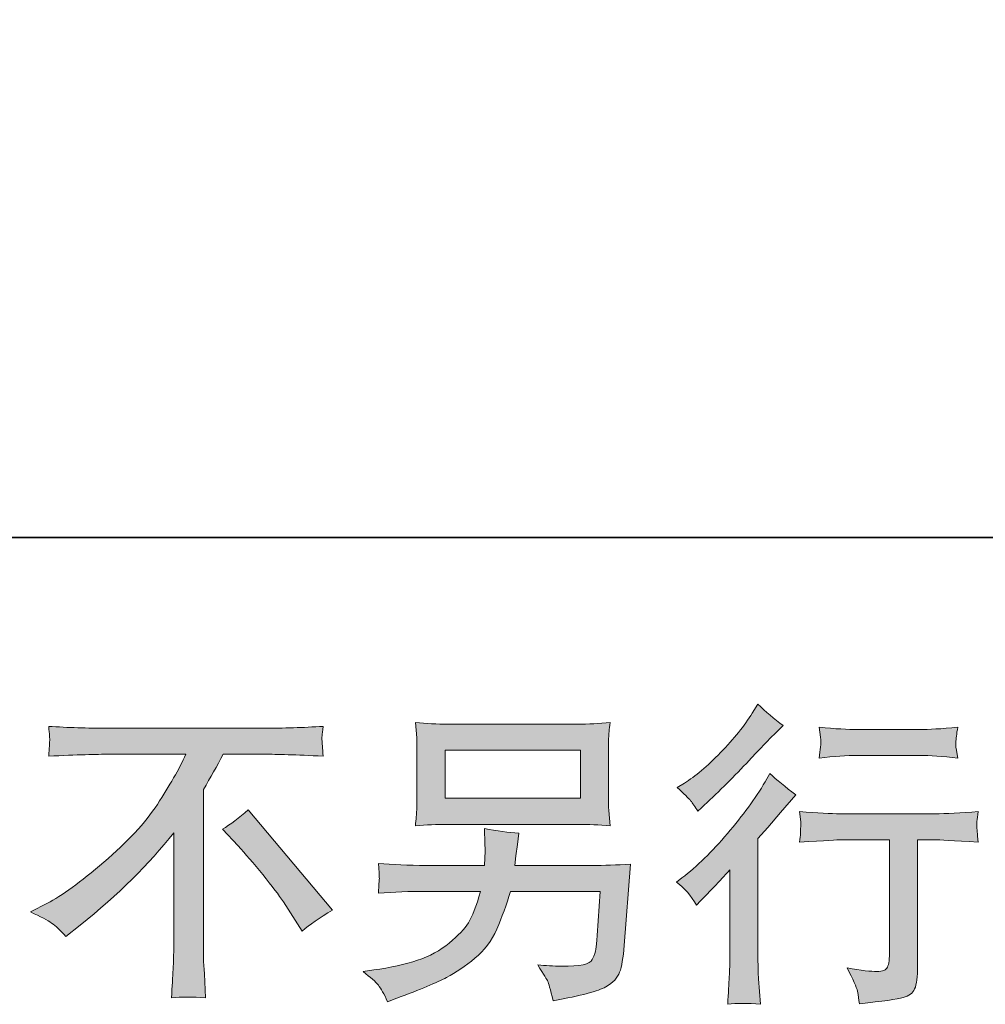
# Model space of a CAD drawing. Units: inches. Extents: x -983 to 1137, y -932 to 595.
# Drawn here: x 413 to 566, y -931 to -776 of the extents above; entities that cross this region are included whole.
import ezdxf

# ---------------------------------------------------------------- set-up
doc = ezdxf.new("R2010")
doc.units = ezdxf.units.IN
doc.header["$MEASUREMENT"] = 0
doc.layers.add('图层 1', color=7, linetype='Continuous')

msp = doc.modelspace()

# ---------------------------------------------------------------- hatches: boundary and pattern name
at = {"layer": '图层 1'}
h = msp.add_hatch(color=7, dxfattribs=at)
h.dxf.hatch_style = 2
edge = h.paths.add_edge_path()
edge.add_spline(control_points=[(520.09, -915.5), (520.09, -915.5), (520.73, -914.81), (520.73, -914.81), (520.73, -914.81), (523.21, -912.23), (523.21, -912.23), (523.68, -911.73), (524.39, -910.95), (525.35, -909.89), (525.35, -909.89), (525.35, -923.9), (525.35, -923.9), (525.35, -924.72), (525.32, -925.69), (525.25, -926.78), (525.19, -927.87), (525.1, -929.33), (525, -931.15), (526.4, -930.95), (528.13, -930.95), (530.18, -931.15), (530.18, -931.15), (529.89, -927.12), (529.89, -927.12), (529.82, -926.33), (529.79, -925.25), (529.79, -923.9), (529.79, -923.9), (529.79, -904.97), (529.79, -904.97), (529.79, -904.97), (531.33, -903.19), (531.33, -903.19), (531.33, -903.19), (533.36, -900.85), (533.36, -900.85), (533.36, -900.85), (535.75, -898.07), (535.75, -898.07), (534.09, -896.78), (532.73, -895.66), (531.67, -894.7), (531.67, -894.7), (530.92, -895.99), (530.92, -895.99), (529.38, -898.6), (527.38, -901.33), (524.96, -904.18), (522.54, -907.03), (520.14, -909.36), (517.76, -911.18), (517.76, -911.18), (516.91, -911.83), (516.91, -911.83), (518.16, -912.76), (519.22, -913.98), (520.09, -915.5)], knot_values=[0, 0, 0, 0, 0.352778, 0.352778, 0.352778, 0.705556, 0.705556, 0.705556, 1.058333, 1.058333, 1.058333, 1.411111, 1.411111, 1.411111, 1.763889, 1.763889, 1.763889, 2.116667, 2.116667, 2.116667, 2.469444, 2.469444, 2.469444, 2.822222, 2.822222, 2.822222, 3.175, 3.175, 3.175, 3.527778, 3.527778, 3.527778, 3.880556, 3.880556, 3.880556, 4.233333, 4.233333, 4.233333, 4.586111, 4.586111, 4.586111, 4.938889, 4.938889, 4.938889, 5.291667, 5.291667, 5.291667, 5.644444, 5.644444, 5.644444, 5.997222, 5.997222, 5.997222, 6.35, 6.35, 6.35, 6.702778, 6.702778, 6.702778, 6.702778], degree=3, periodic=0)
edge.add_line((520.09, -915.5), (520.09, -915.5))
edge = h.paths.add_edge_path()
edge.add_spline(control_points=[(519.14, -898.97), (519.45, -899.36), (519.83, -899.93), (520.26, -900.65), (520.26, -900.65), (520.85, -900.11), (520.85, -900.11), (523.26, -897.89), (525.63, -895.54), (527.95, -893.07), (530.27, -890.61), (531.71, -889.1), (532.27, -888.54), (532.27, -888.54), (533.76, -887.1), (533.76, -887.1), (532.33, -886.04), (531.01, -884.91), (529.79, -883.72), (529.79, -883.72), (528.89, -885.16), (528.89, -885.16), (527.67, -887.11), (525.99, -889.18), (523.87, -891.37), (521.75, -893.55), (519.86, -895.16), (518.16, -896.18), (518.16, -896.18), (517.03, -896.88), (517.03, -896.88), (518.12, -897.87), (518.82, -898.57), (519.14, -898.97)], knot_values=[0, 0, 0, 0, 0.352778, 0.352778, 0.352778, 0.705556, 0.705556, 0.705556, 1.058333, 1.058333, 1.058333, 1.411111, 1.411111, 1.411111, 1.763889, 1.763889, 1.763889, 2.116667, 2.116667, 2.116667, 2.469444, 2.469444, 2.469444, 2.822222, 2.822222, 2.822222, 3.175, 3.175, 3.175, 3.527778, 3.527778, 3.527778, 3.880556, 3.880556, 3.880556, 3.880556], degree=3, periodic=0)
edge.add_line((519.14, -898.97), (519.14, -898.97))
edge = h.paths.add_edge_path()
edge.add_spline(control_points=[(536.37, -900.69), (536.37, -900.69), (536.57, -902.33), (536.57, -902.33), (536.57, -902.41), (536.56, -902.66), (536.54, -903.05), (536.53, -903.45), (536.52, -903.82), (536.5, -904.13), (536.49, -904.45), (536.45, -904.93), (536.37, -905.54), (540.44, -905.27), (542.56, -905.14), (542.73, -905.14), (542.73, -905.14), (550.58, -905.14), (550.58, -905.14), (550.58, -905.14), (550.58, -922.62), (550.58, -922.62), (550.58, -923.95), (550.47, -924.82), (550.26, -925.27), (550.04, -925.72), (549.49, -925.95), (548.59, -925.95), (547.7, -925.98), (546.12, -925.8), (543.88, -925.4), (544.83, -927.22), (545.38, -928.45), (545.51, -929.09), (545.65, -929.74), (545.74, -930.4), (545.81, -931.06), (549.51, -930.67), (551.8, -930.34), (552.73, -930.09), (553.64, -929.84), (554.25, -929.38), (554.55, -928.7), (554.87, -928.02), (555.01, -926.81), (555.01, -925.05), (555.01, -925.05), (555.01, -905.14), (555.01, -905.14), (555.01, -905.14), (557.8, -905.14), (557.8, -905.14), (558.36, -905.14), (560.63, -905.27), (564.6, -905.54), (564.46, -904.13), (564.4, -903.32), (564.38, -903.1), (564.36, -902.91), (564.37, -902.61), (564.4, -902.24), (564.43, -901.88), (564.5, -901.37), (564.6, -900.69), (561.82, -900.92), (559.53, -901.04), (557.74, -901.04), (557.74, -901.04), (542.73, -901.04), (542.73, -901.04), (541.34, -901.04), (539.22, -900.92), (536.37, -900.69)], knot_values=[0, 0, 0, 0, 0.352778, 0.352778, 0.352778, 0.705556, 0.705556, 0.705556, 1.058333, 1.058333, 1.058333, 1.411111, 1.411111, 1.411111, 1.763889, 1.763889, 1.763889, 2.116667, 2.116667, 2.116667, 2.469444, 2.469444, 2.469444, 2.822222, 2.822222, 2.822222, 3.175, 3.175, 3.175, 3.527778, 3.527778, 3.527778, 3.880556, 3.880556, 3.880556, 4.233333, 4.233333, 4.233333, 4.586111, 4.586111, 4.586111, 4.938889, 4.938889, 4.938889, 5.291667, 5.291667, 5.291667, 5.644444, 5.644444, 5.644444, 5.997222, 5.997222, 5.997222, 6.35, 6.35, 6.35, 6.702778, 6.702778, 6.702778, 7.055556, 7.055556, 7.055556, 7.408333, 7.408333, 7.408333, 7.761111, 7.761111, 7.761111, 8.113889, 8.113889, 8.113889, 8.466667, 8.466667, 8.466667, 8.466667], degree=3, periodic=0)
edge.add_line((536.37, -900.69), (536.37, -900.69))
edge = h.paths.add_edge_path()
edge.add_spline(control_points=[(555.41, -887.73), (555.41, -887.73), (545.53, -887.73), (545.53, -887.73), (544, -887.73), (541.99, -887.61), (539.47, -887.38), (539.47, -887.38), (539.67, -888.96), (539.67, -888.96), (539.73, -889.46), (539.73, -889.98), (539.67, -890.49), (539.61, -891), (539.54, -891.58), (539.47, -892.23), (541.82, -891.96), (543.84, -891.83), (545.53, -891.83), (545.53, -891.83), (555.41, -891.83), (555.41, -891.83), (556.97, -891.83), (558.95, -891.96), (561.37, -892.23), (561.37, -892.23), (561.12, -890.71), (561.12, -890.71), (561.06, -890.52), (561.04, -890.23), (561.07, -889.78), (561.07, -889.23), (561.18, -888.42), (561.37, -887.38), (558.76, -887.61), (556.77, -887.73), (555.41, -887.73)], knot_values=[0, 0, 0, 0, 0.352778, 0.352778, 0.352778, 0.705556, 0.705556, 0.705556, 1.058333, 1.058333, 1.058333, 1.411111, 1.411111, 1.411111, 1.763889, 1.763889, 1.763889, 2.116667, 2.116667, 2.116667, 2.469444, 2.469444, 2.469444, 2.822222, 2.822222, 2.822222, 3.175, 3.175, 3.175, 3.527778, 3.527778, 3.527778, 3.880556, 3.880556, 3.880556, 4.233333, 4.233333, 4.233333, 4.233333], degree=3, periodic=0)
edge.add_line((555.41, -887.73), (555.41, -887.73))
h = msp.add_hatch(color=7, dxfattribs=at)
h.dxf.hatch_style = 2
h.paths.add_polyline_path([(480.34, -890.99), (501.72, -890.99), (501.72, -898.59), (480.34, -898.59)])
edge = h.paths.add_edge_path()
edge.add_spline(control_points=[(469.79, -928.12), (470.2, -928.63), (470.69, -929.51), (471.25, -930.73), (471.25, -930.73), (472.69, -930.19), (472.69, -930.19), (476.43, -928.8), (479.06, -927.7), (480.57, -926.9), (482.07, -926.11), (483.57, -925.1), (485.06, -923.88), (486.55, -922.65), (487.69, -921.11), (488.51, -919.26), (489.32, -917.41), (490.04, -915.42), (490.67, -913.3), (490.67, -913.3), (504.87, -913.3), (504.87, -913.3), (504.87, -913.3), (504.38, -920.3), (504.38, -920.3), (504.27, -921.33), (504.22, -922.03), (504.18, -922.41), (504.14, -922.79), (503.95, -923.35), (503.6, -924.07), (503.26, -924.81), (501.65, -925.15), (498.77, -925.12), (497.48, -925.12), (496.21, -925.05), (494.99, -924.92), (495.95, -926.45), (496.48, -927.31), (496.58, -927.52), (496.68, -927.74), (496.96, -928.76), (497.42, -930.58), (501.82, -929.79), (504.6, -929.06), (505.74, -928.4), (506.88, -927.74), (507.61, -926.96), (507.93, -926.08), (508.24, -925.2), (508.49, -923.8), (508.65, -921.84), (508.65, -921.84), (509.64, -909), (509.64, -909), (507.45, -909.13), (505.44, -909.2), (503.58, -909.2), (503.58, -909.2), (491.37, -909.2), (491.37, -909.2), (491.37, -909.2), (491.52, -907.71), (491.52, -907.71), (491.52, -907.71), (491.76, -905.92), (491.76, -905.92), (491.76, -905.92), (492.01, -904.13), (492.01, -904.13), (490.36, -904), (488.53, -903.75), (486.55, -903.39), (486.55, -903.39), (486.64, -905.77), (486.64, -905.77), (486.64, -905.77), (486.7, -906.66), (486.7, -906.66), (486.7, -906.86), (486.68, -907.19), (486.64, -907.67), (486.61, -908.15), (486.59, -908.67), (486.59, -909.2), (486.59, -909.2), (477.31, -909.2), (477.31, -909.2), (474.53, -909.2), (472.03, -909.1), (469.81, -908.89), (469.81, -908.89), (469.91, -910.39), (469.91, -910.39), (469.95, -910.98), (469.96, -911.32), (469.94, -911.4), (469.92, -911.48), (469.9, -911.7), (469.89, -912.04), (469.87, -912.39), (469.85, -912.92), (469.81, -913.6), (472.23, -913.4), (474.73, -913.3), (477.31, -913.3), (477.31, -913.3), (485.95, -913.3), (485.95, -913.3), (485.25, -915.65), (484.61, -917.31), (484.02, -918.27), (483.42, -919.23), (482.41, -920.29), (481.01, -921.46), (479.6, -922.64), (477.92, -923.55), (475.97, -924.19), (474.02, -924.84), (471.72, -925.35), (469.07, -925.72), (469.07, -925.72), (467.38, -925.97), (467.38, -925.97), (468.58, -926.89), (469.37, -927.6), (469.79, -928.12)], knot_values=[0, 0, 0, 0, 0.352778, 0.352778, 0.352778, 0.705556, 0.705556, 0.705556, 1.058333, 1.058333, 1.058333, 1.411111, 1.411111, 1.411111, 1.763889, 1.763889, 1.763889, 2.116667, 2.116667, 2.116667, 2.469444, 2.469444, 2.469444, 2.822222, 2.822222, 2.822222, 3.175, 3.175, 3.175, 3.527778, 3.527778, 3.527778, 3.880556, 3.880556, 3.880556, 4.233333, 4.233333, 4.233333, 4.586111, 4.586111, 4.586111, 4.938889, 4.938889, 4.938889, 5.291667, 5.291667, 5.291667, 5.644444, 5.644444, 5.644444, 5.997222, 5.997222, 5.997222, 6.35, 6.35, 6.35, 6.702778, 6.702778, 6.702778, 7.055556, 7.055556, 7.055556, 7.408333, 7.408333, 7.408333, 7.761111, 7.761111, 7.761111, 8.113889, 8.113889, 8.113889, 8.466667, 8.466667, 8.466667, 8.819444, 8.819444, 8.819444, 9.172222, 9.172222, 9.172222, 9.525, 9.525, 9.525, 9.877778, 9.877778, 9.877778, 10.230556, 10.230556, 10.230556, 10.583333, 10.583333, 10.583333, 10.936111, 10.936111, 10.936111, 11.288889, 11.288889, 11.288889, 11.641667, 11.641667, 11.641667, 11.994444, 11.994444, 11.994444, 12.347222, 12.347222, 12.347222, 12.7, 12.7, 12.7, 13.052778, 13.052778, 13.052778, 13.405556, 13.405556, 13.405556, 13.758333, 13.758333, 13.758333, 14.111111, 14.111111, 14.111111, 14.463889, 14.463889, 14.463889, 14.816667, 14.816667, 14.816667, 14.816667], degree=3, periodic=0)
edge.add_line((469.79, -928.12), (469.79, -928.12))
edge = h.paths.add_edge_path()
edge.add_spline(control_points=[(480.77, -902.71), (480.77, -902.71), (501.25, -902.71), (501.25, -902.71), (503, -902.71), (504.72, -902.79), (506.41, -902.96), (506.41, -902.96), (506.21, -900.51), (506.21, -900.51), (506.18, -900.17), (506.16, -899.33), (506.16, -897.95), (506.16, -897.95), (506.16, -891.72), (506.16, -891.72), (506.16, -890.56), (506.17, -889.68), (506.19, -889.1), (506.21, -888.52), (506.28, -887.69), (506.41, -886.63), (504.72, -886.8), (503, -886.88), (501.25, -886.88), (501.25, -886.88), (480.82, -886.88), (480.82, -886.88), (479.07, -886.88), (477.35, -886.8), (475.65, -886.63), (475.65, -886.63), (475.85, -889.02), (475.85, -889.02), (475.89, -889.4), (475.9, -890.29), (475.9, -891.72), (475.9, -891.72), (475.9, -897.91), (475.9, -897.91), (475.9, -899.01), (475.89, -899.86), (475.85, -900.46), (475.82, -901.05), (475.76, -901.9), (475.65, -902.96), (477.35, -902.79), (479.05, -902.71), (480.77, -902.71)], knot_values=[0, 0, 0, 0, 0.352778, 0.352778, 0.352778, 0.705556, 0.705556, 0.705556, 1.058333, 1.058333, 1.058333, 1.411111, 1.411111, 1.411111, 1.763889, 1.763889, 1.763889, 2.116667, 2.116667, 2.116667, 2.469444, 2.469444, 2.469444, 2.822222, 2.822222, 2.822222, 3.175, 3.175, 3.175, 3.527778, 3.527778, 3.527778, 3.880556, 3.880556, 3.880556, 4.233333, 4.233333, 4.233333, 4.586111, 4.586111, 4.586111, 4.938889, 4.938889, 4.938889, 5.291667, 5.291667, 5.291667, 5.644444, 5.644444, 5.644444, 5.644444], degree=3, periodic=0)
edge.add_line((480.77, -902.71), (480.77, -902.71))
h = msp.add_hatch(color=7, dxfattribs=at)
h.dxf.hatch_style = 2
edge = h.paths.add_edge_path()
edge.add_spline(control_points=[(445.15, -903.49), (446.43, -902.72), (447.79, -901.7), (449.22, -900.41), (449.22, -900.41), (462.53, -916.25), (462.53, -916.25), (460.51, -917.47), (458.92, -918.58), (457.76, -919.57), (457.76, -919.57), (454.79, -914.96), (454.79, -914.96), (454.09, -913.9), (453, -912.46), (451.53, -910.65), (450.06, -908.85), (448.76, -907.34), (447.63, -906.12), (447.63, -906.12), (445.15, -903.49), (445.15, -903.49)], knot_values=[0, 0, 0, 0, 1, 1, 1, 2, 2, 2, 3, 3, 3, 4, 4, 4, 5, 5, 5, 6, 6, 6, 7, 7, 7, 7], degree=3, periodic=0)
edge = h.paths.add_edge_path()
edge.add_spline(control_points=[(414.8, -916.56), (414.8, -916.56), (417.48, -915.17), (417.48, -915.17), (419.74, -914.01), (422.72, -911.84), (426.43, -908.68), (430.14, -905.52), (432.95, -902.48), (434.87, -899.55), (436.79, -896.61), (438.29, -893.98), (439.37, -891.63), (439.37, -891.63), (427.22, -891.63), (427.22, -891.63), (425.37, -891.63), (422.19, -891.73), (417.69, -891.93), (417.76, -891.24), (417.79, -890.72), (417.81, -890.37), (417.82, -890.04), (417.84, -889.75), (417.85, -889.48), (417.88, -889.22), (417.81, -888.47), (417.69, -887.23), (420.76, -887.42), (423.86, -887.53), (426.97, -887.53), (426.97, -887.53), (451.64, -887.53), (451.64, -887.53), (454.79, -887.53), (457.93, -887.42), (461.07, -887.23), (460.97, -887.94), (460.91, -888.45), (460.89, -888.75), (460.88, -889.03), (460.88, -889.32), (460.89, -889.54), (460.91, -889.8), (460.97, -890.59), (461.07, -891.93), (456.74, -891.73), (453.66, -891.63), (451.84, -891.63), (451.84, -891.63), (445.28, -891.63), (445.28, -891.63), (444.28, -893.49), (443.24, -895.34), (442.15, -897.19), (442.15, -897.19), (442.15, -921.83), (442.15, -921.83), (442.12, -922.95), (442.16, -924.46), (442.3, -926.35), (442.3, -926.35), (442.5, -930.12), (442.5, -930.12), (440.46, -929.95), (438.66, -929.95), (437.1, -930.12), (437.21, -928.3), (437.28, -926.79), (437.35, -925.62), (437.42, -924.44), (437.45, -923.22), (437.45, -921.93), (437.45, -921.93), (437.45, -904.05), (437.45, -904.05), (433.61, -908.95), (428.68, -913.81), (422.66, -918.65), (422.66, -918.65), (420.42, -920.44), (420.42, -920.44), (419.53, -919.44), (418.77, -918.73), (418.15, -918.3), (417.54, -917.87), (416.42, -917.29), (414.8, -916.56)], knot_values=[0, 0, 0, 0, 0.352778, 0.352778, 0.352778, 0.705556, 0.705556, 0.705556, 1.058333, 1.058333, 1.058333, 1.411111, 1.411111, 1.411111, 1.763889, 1.763889, 1.763889, 2.116667, 2.116667, 2.116667, 2.469444, 2.469444, 2.469444, 2.822222, 2.822222, 2.822222, 3.175, 3.175, 3.175, 3.527778, 3.527778, 3.527778, 3.880556, 3.880556, 3.880556, 4.233333, 4.233333, 4.233333, 4.586111, 4.586111, 4.586111, 4.938889, 4.938889, 4.938889, 5.291667, 5.291667, 5.291667, 5.644444, 5.644444, 5.644444, 5.997222, 5.997222, 5.997222, 6.35, 6.35, 6.35, 6.702778, 6.702778, 6.702778, 7.055556, 7.055556, 7.055556, 7.408333, 7.408333, 7.408333, 7.761111, 7.761111, 7.761111, 8.113889, 8.113889, 8.113889, 8.466667, 8.466667, 8.466667, 8.819444, 8.819444, 8.819444, 9.172222, 9.172222, 9.172222, 9.525, 9.525, 9.525, 9.877778, 9.877778, 9.877778, 10.230556, 10.230556, 10.230556, 10.230556], degree=3, periodic=0)
edge.add_line((414.8, -916.56), (414.8, -916.56))

# ---------------------------------------------------------------- linework, layer by layer
at = {"layer": '图层 1', "color": 7, "lineweight": 35}
msp.add_lwpolyline([(1137.03, -857.37), (-982.82, -857.37), (-982.82, 512.06), (1137.03, 512.06), (1137.03, -857.37)], dxfattribs=at)
at = {"layer": '图层 1', "color": 7, "lineweight": 0}
msp.add_lwpolyline([(480.34, -890.99), (501.72, -890.99), (501.72, -898.59), (480.34, -898.59), (480.34, -890.99)], dxfattribs=at)
for points, knots in [([(519.14, -898.97), (519.45, -899.36), (519.83, -899.93), (520.26, -900.65), (520.26, -900.65), (520.85, -900.11), (520.85, -900.11), (523.26, -897.89), (525.63, -895.54), (527.95, -893.07), (530.27, -890.61), (531.71, -889.1), (532.27, -888.54), (532.27, -888.54), (533.76, -887.1), (533.76, -887.1), (532.33, -886.04), (531.01, -884.91), (529.79, -883.72), (529.79, -883.72), (528.89, -885.16), (528.89, -885.16), (527.67, -887.11), (525.99, -889.18), (523.87, -891.37), (521.75, -893.55), (519.86, -895.16), (518.16, -896.18), (518.16, -896.18), (517.03, -896.88), (517.03, -896.88), (518.12, -897.87), (518.82, -898.57), (519.14, -898.97)], [0, 0, 0, 0, 1, 1, 1, 2, 2, 2, 3, 3, 3, 4, 4, 4, 5, 5, 5, 6, 6, 6, 7, 7, 7, 8, 8, 8, 9, 9, 9, 10, 10, 10, 11, 11, 11, 11]), ([(480.77, -902.71), (480.77, -902.71), (501.25, -902.71), (501.25, -902.71), (503, -902.71), (504.72, -902.79), (506.41, -902.96), (506.41, -902.96), (506.21, -900.51), (506.21, -900.51), (506.18, -900.17), (506.16, -899.33), (506.16, -897.95), (506.16, -897.95), (506.16, -891.72), (506.16, -891.72), (506.16, -890.56), (506.17, -889.68), (506.19, -889.1), (506.21, -888.52), (506.28, -887.69), (506.41, -886.63), (504.72, -886.8), (503, -886.88), (501.25, -886.88), (501.25, -886.88), (480.82, -886.88), (480.82, -886.88), (479.07, -886.88), (477.35, -886.8), (475.65, -886.63), (475.65, -886.63), (475.85, -889.02), (475.85, -889.02), (475.89, -889.4), (475.9, -890.29), (475.9, -891.72), (475.9, -891.72), (475.9, -897.91), (475.9, -897.91), (475.9, -899.01), (475.89, -899.86), (475.85, -900.46), (475.82, -901.05), (475.76, -901.9), (475.65, -902.96), (477.35, -902.79), (479.05, -902.71), (480.77, -902.71)], [0, 0, 0, 0, 1, 1, 1, 2, 2, 2, 3, 3, 3, 4, 4, 4, 5, 5, 5, 6, 6, 6, 7, 7, 7, 8, 8, 8, 9, 9, 9, 10, 10, 10, 11, 11, 11, 12, 12, 12, 13, 13, 13, 14, 14, 14, 15, 15, 15, 16, 16, 16, 16]), ([(414.8, -916.56), (414.8, -916.56), (417.48, -915.17), (417.48, -915.17), (419.74, -914.01), (422.72, -911.84), (426.43, -908.68), (430.14, -905.52), (432.95, -902.48), (434.87, -899.55), (436.79, -896.61), (438.29, -893.98), (439.37, -891.63), (439.37, -891.63), (427.22, -891.63), (427.22, -891.63), (425.37, -891.63), (422.19, -891.73), (417.69, -891.93), (417.76, -891.24), (417.79, -890.72), (417.81, -890.37), (417.82, -890.04), (417.84, -889.75), (417.85, -889.48), (417.88, -889.22), (417.81, -888.47), (417.69, -887.23), (420.76, -887.42), (423.86, -887.53), (426.97, -887.53), (426.97, -887.53), (451.64, -887.53), (451.64, -887.53), (454.79, -887.53), (457.93, -887.42), (461.07, -887.23), (460.97, -887.94), (460.91, -888.45), (460.89, -888.75), (460.88, -889.03), (460.88, -889.32), (460.89, -889.54), (460.91, -889.8), (460.97, -890.59), (461.07, -891.93), (456.74, -891.73), (453.66, -891.63), (451.84, -891.63), (451.84, -891.63), (445.28, -891.63), (445.28, -891.63), (444.28, -893.49), (443.24, -895.34), (442.15, -897.19), (442.15, -897.19), (442.15, -921.83), (442.15, -921.83), (442.12, -922.95), (442.16, -924.46), (442.3, -926.35), (442.3, -926.35), (442.5, -930.12), (442.5, -930.12), (440.46, -929.95), (438.66, -929.95), (437.1, -930.12), (437.21, -928.3), (437.28, -926.79), (437.35, -925.62), (437.42, -924.44), (437.45, -923.22), (437.45, -921.93), (437.45, -921.93), (437.45, -904.05), (437.45, -904.05), (433.61, -908.95), (428.68, -913.81), (422.66, -918.65), (422.66, -918.65), (420.42, -920.44), (420.42, -920.44), (419.53, -919.44), (418.77, -918.73), (418.15, -918.3), (417.54, -917.87), (416.42, -917.29), (414.8, -916.56)], [0, 0, 0, 0, 1, 1, 1, 2, 2, 2, 3, 3, 3, 4, 4, 4, 5, 5, 5, 6, 6, 6, 7, 7, 7, 8, 8, 8, 9, 9, 9, 10, 10, 10, 11, 11, 11, 12, 12, 12, 13, 13, 13, 14, 14, 14, 15, 15, 15, 16, 16, 16, 17, 17, 17, 18, 18, 18, 19, 19, 19, 20, 20, 20, 21, 21, 21, 22, 22, 22, 23, 23, 23, 24, 24, 24, 25, 25, 25, 26, 26, 26, 27, 27, 27, 28, 28, 28, 29, 29, 29, 29]), ([(555.41, -887.73), (555.41, -887.73), (545.53, -887.73), (545.53, -887.73), (544, -887.73), (541.99, -887.61), (539.47, -887.38), (539.47, -887.38), (539.67, -888.96), (539.67, -888.96), (539.73, -889.46), (539.73, -889.98), (539.67, -890.49), (539.61, -891), (539.54, -891.58), (539.47, -892.23), (541.82, -891.96), (543.84, -891.83), (545.53, -891.83), (545.53, -891.83), (555.41, -891.83), (555.41, -891.83), (556.97, -891.83), (558.95, -891.96), (561.37, -892.23), (561.37, -892.23), (561.12, -890.71), (561.12, -890.71), (561.06, -890.52), (561.04, -890.23), (561.07, -889.78), (561.07, -889.23), (561.18, -888.42), (561.37, -887.38), (558.76, -887.61), (556.77, -887.73), (555.41, -887.73)], [0, 0, 0, 0, 1, 1, 1, 2, 2, 2, 3, 3, 3, 4, 4, 4, 5, 5, 5, 6, 6, 6, 7, 7, 7, 8, 8, 8, 9, 9, 9, 10, 10, 10, 11, 11, 11, 12, 12, 12, 12]), ([(520.09, -915.5), (520.09, -915.5), (520.73, -914.81), (520.73, -914.81), (520.73, -914.81), (523.21, -912.23), (523.21, -912.23), (523.68, -911.73), (524.39, -910.95), (525.35, -909.89), (525.35, -909.89), (525.35, -923.9), (525.35, -923.9), (525.35, -924.72), (525.32, -925.69), (525.25, -926.78), (525.19, -927.87), (525.1, -929.33), (525, -931.15), (526.4, -930.95), (528.13, -930.95), (530.18, -931.15), (530.18, -931.15), (529.89, -927.12), (529.89, -927.12), (529.82, -926.33), (529.79, -925.25), (529.79, -923.9), (529.79, -923.9), (529.79, -904.97), (529.79, -904.97), (529.79, -904.97), (531.33, -903.19), (531.33, -903.19), (531.33, -903.19), (533.36, -900.85), (533.36, -900.85), (533.36, -900.85), (535.75, -898.07), (535.75, -898.07), (534.09, -896.78), (532.73, -895.66), (531.67, -894.7), (531.67, -894.7), (530.92, -895.99), (530.92, -895.99), (529.38, -898.6), (527.38, -901.33), (524.96, -904.18), (522.54, -907.03), (520.14, -909.36), (517.76, -911.18), (517.76, -911.18), (516.91, -911.83), (516.91, -911.83), (518.16, -912.76), (519.22, -913.98), (520.09, -915.5)], [0, 0, 0, 0, 1, 1, 1, 2, 2, 2, 3, 3, 3, 4, 4, 4, 5, 5, 5, 6, 6, 6, 7, 7, 7, 8, 8, 8, 9, 9, 9, 10, 10, 10, 11, 11, 11, 12, 12, 12, 13, 13, 13, 14, 14, 14, 15, 15, 15, 16, 16, 16, 17, 17, 17, 18, 18, 18, 19, 19, 19, 19]), ([(445.15, -903.49), (446.43, -902.72), (447.79, -901.7), (449.22, -900.41), (449.22, -900.41), (462.53, -916.25), (462.53, -916.25), (460.51, -917.47), (458.92, -918.58), (457.76, -919.57), (457.76, -919.57), (454.79, -914.96), (454.79, -914.96), (454.09, -913.9), (453, -912.46), (451.53, -910.65), (450.06, -908.85), (448.76, -907.34), (447.63, -906.12), (447.63, -906.12), (445.15, -903.49), (445.15, -903.49)], [0, 0, 0, 0, 1, 1, 1, 2, 2, 2, 3, 3, 3, 4, 4, 4, 5, 5, 5, 6, 6, 6, 7, 7, 7, 7]), ([(536.37, -900.69), (536.37, -900.69), (536.57, -902.33), (536.57, -902.33), (536.57, -902.41), (536.56, -902.66), (536.54, -903.05), (536.53, -903.45), (536.52, -903.82), (536.5, -904.13), (536.49, -904.45), (536.45, -904.93), (536.37, -905.54), (540.44, -905.27), (542.56, -905.14), (542.73, -905.14), (542.73, -905.14), (550.58, -905.14), (550.58, -905.14), (550.58, -905.14), (550.58, -922.62), (550.58, -922.62), (550.58, -923.95), (550.47, -924.82), (550.26, -925.27), (550.04, -925.72), (549.49, -925.95), (548.59, -925.95), (547.7, -925.98), (546.12, -925.8), (543.88, -925.4), (544.83, -927.22), (545.38, -928.45), (545.51, -929.09), (545.65, -929.74), (545.74, -930.4), (545.81, -931.06), (549.51, -930.67), (551.8, -930.34), (552.73, -930.09), (553.64, -929.84), (554.25, -929.38), (554.55, -928.7), (554.87, -928.02), (555.01, -926.81), (555.01, -925.05), (555.01, -925.05), (555.01, -905.14), (555.01, -905.14), (555.01, -905.14), (557.8, -905.14), (557.8, -905.14), (558.36, -905.14), (560.63, -905.27), (564.6, -905.54), (564.46, -904.13), (564.4, -903.32), (564.38, -903.1), (564.36, -902.91), (564.37, -902.61), (564.4, -902.24), (564.43, -901.88), (564.5, -901.37), (564.6, -900.69), (561.82, -900.92), (559.53, -901.04), (557.74, -901.04), (557.74, -901.04), (542.73, -901.04), (542.73, -901.04), (541.34, -901.04), (539.22, -900.92), (536.37, -900.69)], [0, 0, 0, 0, 1, 1, 1, 2, 2, 2, 3, 3, 3, 4, 4, 4, 5, 5, 5, 6, 6, 6, 7, 7, 7, 8, 8, 8, 9, 9, 9, 10, 10, 10, 11, 11, 11, 12, 12, 12, 13, 13, 13, 14, 14, 14, 15, 15, 15, 16, 16, 16, 17, 17, 17, 18, 18, 18, 19, 19, 19, 20, 20, 20, 21, 21, 21, 22, 22, 22, 23, 23, 23, 24, 24, 24, 24]), ([(469.79, -928.12), (470.2, -928.63), (470.69, -929.51), (471.25, -930.73), (471.25, -930.73), (472.69, -930.19), (472.69, -930.19), (476.43, -928.8), (479.06, -927.7), (480.57, -926.9), (482.07, -926.11), (483.57, -925.1), (485.06, -923.88), (486.55, -922.65), (487.69, -921.11), (488.51, -919.26), (489.32, -917.41), (490.04, -915.42), (490.67, -913.3), (490.67, -913.3), (504.87, -913.3), (504.87, -913.3), (504.87, -913.3), (504.38, -920.3), (504.38, -920.3), (504.27, -921.33), (504.22, -922.03), (504.18, -922.41), (504.14, -922.79), (503.95, -923.35), (503.6, -924.07), (503.26, -924.81), (501.65, -925.15), (498.77, -925.12), (497.48, -925.12), (496.21, -925.05), (494.99, -924.92), (495.95, -926.45), (496.48, -927.31), (496.58, -927.52), (496.68, -927.74), (496.96, -928.76), (497.42, -930.58), (501.82, -929.79), (504.6, -929.06), (505.74, -928.4), (506.88, -927.74), (507.61, -926.96), (507.93, -926.08), (508.24, -925.2), (508.49, -923.8), (508.65, -921.84), (508.65, -921.84), (509.64, -909), (509.64, -909), (507.45, -909.13), (505.44, -909.2), (503.58, -909.2), (503.58, -909.2), (491.37, -909.2), (491.37, -909.2), (491.37, -909.2), (491.52, -907.71), (491.52, -907.71), (491.52, -907.71), (491.76, -905.92), (491.76, -905.92), (491.76, -905.92), (492.01, -904.13), (492.01, -904.13), (490.36, -904), (488.53, -903.75), (486.55, -903.39), (486.55, -903.39), (486.64, -905.77), (486.64, -905.77), (486.64, -905.77), (486.7, -906.66), (486.7, -906.66), (486.7, -906.86), (486.68, -907.19), (486.64, -907.67), (486.61, -908.15), (486.59, -908.67), (486.59, -909.2), (486.59, -909.2), (477.31, -909.2), (477.31, -909.2), (474.53, -909.2), (472.03, -909.1), (469.81, -908.89), (469.81, -908.89), (469.91, -910.39), (469.91, -910.39), (469.95, -910.98), (469.96, -911.32), (469.94, -911.4), (469.92, -911.48), (469.9, -911.7), (469.89, -912.04), (469.87, -912.39), (469.85, -912.92), (469.81, -913.6), (472.23, -913.4), (474.73, -913.3), (477.31, -913.3), (477.31, -913.3), (485.95, -913.3), (485.95, -913.3), (485.25, -915.65), (484.61, -917.31), (484.02, -918.27), (483.42, -919.23), (482.41, -920.29), (481.01, -921.46), (479.6, -922.64), (477.92, -923.55), (475.97, -924.19), (474.02, -924.84), (471.72, -925.35), (469.07, -925.72), (469.07, -925.72), (467.38, -925.97), (467.38, -925.97), (468.58, -926.89), (469.37, -927.6), (469.79, -928.12)], [0, 0, 0, 0, 1, 1, 1, 2, 2, 2, 3, 3, 3, 4, 4, 4, 5, 5, 5, 6, 6, 6, 7, 7, 7, 8, 8, 8, 9, 9, 9, 10, 10, 10, 11, 11, 11, 12, 12, 12, 13, 13, 13, 14, 14, 14, 15, 15, 15, 16, 16, 16, 17, 17, 17, 18, 18, 18, 19, 19, 19, 20, 20, 20, 21, 21, 21, 22, 22, 22, 23, 23, 23, 24, 24, 24, 25, 25, 25, 26, 26, 26, 27, 27, 27, 28, 28, 28, 29, 29, 29, 30, 30, 30, 31, 31, 31, 32, 32, 32, 33, 33, 33, 34, 34, 34, 35, 35, 35, 36, 36, 36, 37, 37, 37, 38, 38, 38, 39, 39, 39, 40, 40, 40, 41, 41, 41, 42, 42, 42, 42])]:
    msp.add_open_spline(points, degree=3, knots=knots, dxfattribs=at)

doc.saveas('drawing.dxf')
